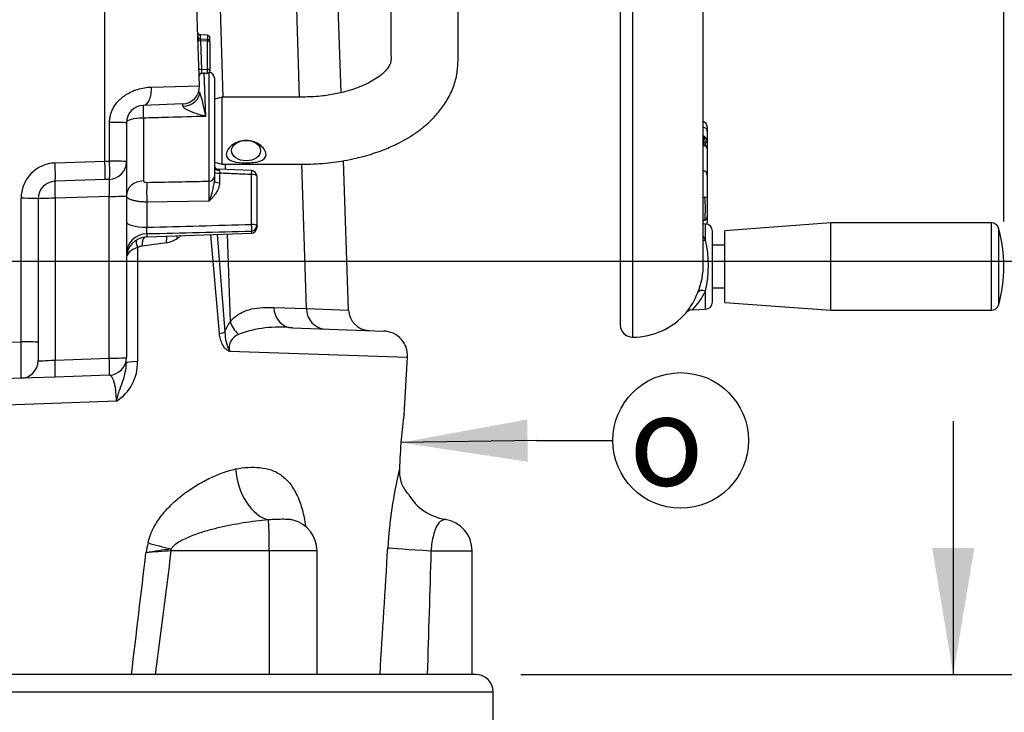
# Paper-space layout 'Sheet1' of a CAD drawing. Units: millimetres. Extents: x 0 to 4752, y 0 to 3360.
# Drawn here: x 2736 to 3015, y 1527 to 1723 of the extents above; entities that cross this region are included whole.
import ezdxf
from ezdxf.enums import TextEntityAlignment as Align

# ---------------------------------------------------------------- set-up
doc = ezdxf.new("R2010")
doc.units = ezdxf.units.MM
doc.header["$LTSCALE"] = 8
for name, color, linetype in [('Default', 7, 'Continuous'), ('tangent', 7, 'Continuous'), ('TSH-1', 7, 'Continuous'), ('visible', 7, 'Continuous')]:
    doc.layers.add(name, color=color, linetype=linetype)
doc.styles.add('GDT', font='gdt_____.ttf')
doc.styles.add('SEACAD_Arial', font='arial.ttf')
doc.dimstyles.new('ISO-InstDr', dxfattribs={"dimtxt": 25.6, "dimasz": 35.84, "dimexe": 12.8, "dimexo": 12.8, "dimgap": 6.4, "dimtad": 1, "dimdec": 0, "dimzin": 0, "dimdsep": 46, "dimtxsty": 'SEACAD_Arial', "dimblk1": '_SE_FILLED', "dimblk2": '_SE_FILLED', "dimsah": 1, "dimcen": 12.8, "dimadec": 0, "dimazin": 0, "dimtfac": 0.5, "dimtofl": 0, "dimtmove": 0, "dimatfit": 3, "dimfxl": 1, "dimtzin": 0, "dimarcsym": 0})

# ---------------------------------------------------------------- blocks, each defined once
blk = doc.blocks.new('SE4')
at = {"layer": 'tangent', "color": 7, "linetype": 'Continuous'}
for p, q in [((2909.56, 2033.42), (2909.56, 1633.42)), ((2815.25, 1701.43), (2812.85, 1776.35)), ((2793.62, 1701.44), (2792.44, 1738.31)), ((2787.11, 1718.97), (2787.14, 1717.95)), ((2789.14, 1718.94), (2789.14, 1717.7)), ((2789.14, 1717.27), (2787.17, 1717.4)), ((2787.17, 1717.4), (2787.46, 1709.23)), ((2789.14, 1709.31), (2789.14, 1717.27)), ((2787.46, 1709.23), (2789.14, 1709.31)), ((2788.17, 1708.38), (2788.65, 1695.97)), ((2789.66, 1677.62), (2789.66, 1708.38)), ((2773.3, 1704.26), (2786.91, 1704.64)), ((2771.02, 1695.46), (2771.02, 1677.67)), ((2761.43, 1683.29), (2761.43, 1694.26)), ((2930.18, 1688.53), (2929.64, 1688.54)), ((2929.64, 1688.54), (2929.64, 1687.76)), ((2930.18, 1688.53), (2930.18, 1688.62)), ((2930.18, 1687.63), (2930.18, 1688.53)), ((2746.02, 1682.76), (2760.11, 1683.25)), ((2760.11, 1683.25), (2761.43, 1683.29)), ((2794.28, 1680.92), (2794.23, 1682.39)), ((2817.17, 1641.53), (2815.86, 1682.44)), ((2792.56, 1679.86), (2792.56, 1677.18)), ((2801.66, 1665.35), (2801.66, 1679.5)), ((2761.37, 1673.3), (2746.02, 1672.76)), ((2761.37, 1627.49), (2761.37, 1673.3)), ((2736.37, 1632.14), (2736.37, 1672.76)), ((2746.02, 1672.76), (2746.02, 1626.95)), ((2789.66, 1671.99), (2771.98, 1671.69)), ((2771.98, 1671.69), (2771.98, 1664.59)), ((2930.23, 1660.92), (2930.23, 1665.48)), ((3011.22, 1641.04), (3011.22, 1665.79)), ((2771.98, 1662.74), (2771.98, 1661.83)), ((2792.56, 1634.43), (2790.15, 1662.46)), ((2791.9, 1662.52), (2794.09, 1634.9)), ((2795.66, 1637.84), (2794.87, 1662.63)), ((2801.66, 1663.5), (2801.66, 1662.86)), ((3013.14, 1664.34), (3013.14, 1642.49)), ((2777.53, 1660.18), (2770.65, 1659.22)), ((2930.23, 1641.35), (2930.23, 1646.54)), ((2807.95, 1641.85), (2817.17, 1641.53)), ((2817.17, 1641.53), (2829.13, 1641.1)), ((2714.83, 1631.38), (2736.37, 1632.14)), ((2795.37, 1629.43), (2845.81, 1627.75)), ((2746.02, 1626.95), (2761.37, 1627.49)), ((2763.37, 1615.33), (2728.31, 1614.04)), ((2806.67, 1572.92), (2778.92, 1572.92)), ((2806.67, 1572.92), (2806.67, 1537.92)), ((2820.18, 1572.92), (2806.67, 1572.92)), ((2852.45, 1572.92), (2864.11, 1572.92)), ((2870.11, 1532.92), (2530.11, 1532.92))]:
    blk.add_line(p, q, dxfattribs=at)
for centre, radius, start, end in [((2735.43, 1686.78), 54.01, 9.7882, 17.3757), ((2928.6, 1688.71), 2.02, 50.623, 61.3902), ((2927.27, 1688.5), 2.91, 2.4424, 34.7954), ((2928.69, 1688.69), 1.98, 5.6225, 53.1384), ((2746.37, 1672.76), 10, 92, 180), ((2827.75, 1681.07), 35.21, 180.7716, 181.9752), ((2503.99, 1674.8), 285.69, 359.4353, 0.5647), ((2770.01, 1680.06), 21.25, 337.6661, 353.2744), ((2901.04, 1669.82), 29.15, 353.5622, 6.3372), ((2209.19, 24022.37), 22364.87, 271.441939, 271.518005), ((2235, 23388.63), 21732.52, 271.415842, 271.494121), ((2915.34, 1652.93), 16.9, 28.2222, 32.6601), ((2770.97, 1656.12), 3.12, 95.7619, 120.6427), ((2776.08, 1668.48), 8.42, 279.9086, 303.2358), ((2897.31, 1653.73), 33.7, 347.6732, 12.3268), ((2906.85, 1654.48), 22.77, 321.6386, 338.33), ((2911.43, 1655.72), 20.92, 316.1113, 333.9564), ((2801.68, 1632.74), 7.89, 139.7289, 164.1546), ((2807.69, 1635.21), 13.6, 181.2928, 205.1239), ((2799.54, 1630.27), 4.25, 111.9305, 191.3178), ((2809.48, 1603.14), 33.14, 83.4964, 110.3577), ((2756.78, 1626.04), 12.57, 301.6066, 2.1845), ((2964.82, 1566.54), 124.8, 166.388, 176.6636), ((2862.43, 1604.41), 22.5, 222.5628, 223.4263), ((4715.62, 1157.16), 1987.73, 167.861, 167.94272), ((2868.34, 956.84), 623.08, 98.2509, 98.91916), ((3107, -2892.82), 4477.78, 94.20172, 94.29393), ((-2873.12, 2281.3), 5696.26, 352.50125, 352.8562), ((-3713.13, 2327.66), 6528.7, 353.052213, 353.356829)]:
    blk.add_arc(centre, radius, start, end, dxfattribs=at)
for centre, major_axis, ratio, start_param, end_param in [((2787.2, 1717.72), (-0.75, -0.026), 0.427804, 0, 1.520934), ((2787.22, 1717.07), (0.102, -0.758), 0.007015, 3.159553, 4.266345), ((2789.11, 1716.95), (-0.75, 0), 0.429013, 3.141593, 4.677482), ((2787.49, 1709.55), (0.75, 0.026), 0.427804, 3.141593, 4.662527), ((2787.51, 1708.91), (-0.016, 0.75), 0.061316, 1.131725, 3.143223), ((2789.11, 1708.98), (-0.036, 0.749), 0.061359, 3.141593, 5.153091), ((2789.11, 1708.98), (-0.75, 0), 0.429013, 3.141593, 4.677482), ((2770.84, 1704.08), (0.17, -5), 0.492663, 0, 1.588517), ((2781.97, 1702.74), (-5, -0.17), 0.783993, 1.598212, 3.141593), ((2771.12, 1696.09), (-0.1, 3), 0.043029, 0, 1.778092), ((2761.19, 1694.09), (5, 0), 0.034941, 0, 1.522073), ((2929.16, 1691.74), (1.5, 0), 0.819152, 0, 1.300864), ((2929.59, 1689.41), (-0.01, -1.5), 0.049317, 0.952058, 2.092539), ((2929.64, 1689.91), (0.352, 0.355), 0.344187, 0.542575, 1.173848), ((2929.64, 1687.27), (-0.029, 0.499), 0.745234, 5.513476, 6.143998), ((2930.16, 1688.88), (0.5, 0), 0.523225, 4.749695, 6.283185), ((2930.16, 1688.82), (0.5, 0), 0.580703, 4.747296, 6.283185), ((2745.84, 1682.58), (-0.17, 5), 0.036116, 3.141593, 4.746034), ((2761.19, 1683.12), (0.17, -5), 0.049092, 0, 1.60401), ((2761.19, 1683.12), (5, 0), 0.03494, 0, 1.522902), ((2792.61, 1681.72), (1.5, 0), 0.751486, 3.141593, 4.665654), ((2789.61, 1678.92), (1.5, 0), 0.868172, 4.747296, 6.283185), ((2792.61, 1680.25), (1.5, 0), 0.258819, 3.141593, 4.677482), ((2801.61, 1679.11), (-0.06, -1.5), 0.025625, 1.833642, 3.143787), ((2801.61, 1679.11), (-1.5, 0), 0.258819, 3.141593, 4.677482), ((2929.16, 1679.33), (-1.5, 0), 0.89095, 3.141593, 4.442456), ((2746.19, 1672.59), (0.17, -5), 0.033683, 3.141593, 4.676306), ((2761.19, 1673.11), (-0.17, -5.01), 0.033519, 1.609223, 3.143936), ((2771.19, 1673.51), (5, 0), 0.832161, 1.605703, 3.141593), ((2772.16, 1672.98), (-0.08, 5), 0.040504, 0.54103, 1.831805), ((2792.61, 1677.57), (1.5, 0), 0.258819, 3.141593, 4.677482), ((2761.19, 1673.47), (-5, 0), 0.034899, 1.605703, 3.141593), ((2931.14, 1673.04), (-1.96, -0.38), 0.128782, -0.982223, -0.662129), ((2929.16, 1673.04), (-1.5, 0), 0.00068, 2.171731, 3.141593), ((2736.19, 1672.59), (-5, 0), 0.034899, 3.141593, 4.677482), ((2746.19, 1672.59), (5, 0), 0.034899, 1.605703, 3.141593), ((2929.16, 1667.52), (-1.5, 0), 0.78286, 2.167138, 3.141593), ((2772.19, 1666.14), (6, 0), 0.258819, 3.141593, 4.677482), ((2801.61, 1664.96), (-0.04, 1.5), 0.043202, 3.350861, 4.972974), ((2801.61, 1664.96), (-1.5, 0), 0.258819, 3.141593, 4.677482), ((2801.61, 1664.96), (1.5, 0), 0.978197, 4.747296, 6.283185), ((2931.13, 1665.26), (1.93, -0.51), 0.684076, 2.358069, 2.671535), ((2772.19, 1656.93), (6, 0), 0.969556, 1.605703, 3.141593), ((2779.1, 1660.01), (0.54, -2.95), 0.510331, 3.868515, 4.559369), ((2770.79, 1658.62), (1.5, -2.6), 0.39236, 3.429731, 4.42231), ((2772.09, 1659.04), (0.29, -2.99), 0.471901, 3.523774, 4.607248), ((2930.32, 1662.48), (2.29, 1), 0.578828, 4.13728, 4.426616), ((2930.32, 1645.11), (-2.32, 0.93), 0.532138, 4.958637, 6.254271), ((2813.45, 1642.06), (-0.21, -6), 0.916202, 4.779283, 6.283185), ((2822.66, 1641.74), (-0.21, -6), 0.916202, 4.779283, 6.283185), ((2801.16, 1638.05), (-4.66, 3.77), 0.833553, 0.809201, 1.558976), ((2789.4, 1634.72), (4.98, 0.47), 0.150993, -0.897711, -0.357551), ((2736.19, 1631.79), (0.17, -10), 0.018052, 0.000315, 1.604757), ((2736.19, 1631.96), (-5, 0), 0.034899, 3.141593, 4.677482), ((2746.19, 1627.14), (5, 0.35), 0.03473, 3.139164, 4.675054), ((2745.84, 1627.13), (-0.17, 5), 0.033683, 3.141593, 4.676306), ((2761.19, 1627.66), (-5, 0), 0.034899, 1.605703, 3.141593), ((2761.19, 1627.66), (-0.17, 5), 0.033683, 3.141593, 4.676306), ((2772.19, 1626.16), (6, 0), 0.067378, 2.0653, 3.141593), ((2806.54, 1595.27), (2.87, -13.7), 0.659691, 4.515147, 5.963843), ((2806.35, 1572.92), (0, 9), 0.034899, 4.712389, 6.044853), ((2779.41, 1574.32), (-13.63, 3.21), 0.067601, 1.040526, 1.550942), ((2778.61, 1572.92), (0, 9), 0.034899, 4.712389, 4.773655), ((2854.96, 1572.92), (-14.97, 0.93), 0.010546, 0.182281, 1.403283)]:
    blk.add_ellipse(centre, major_axis=major_axis, ratio=ratio, start_param=start_param, end_param=end_param, dxfattribs=at)
blk.add_rational_spline([(2789.14, 1717.27), (2789.16, 1717.7), (2789.16, 1717.7)], [1, 0.739956142444, 0.765719457655], degree=2, dxfattribs=at)
for points, knots in [([(2761.43, 1694.26), (2761.43, 1694.63), (2761.46, 1695.01), (2761.56, 1695.74), (2761.64, 1696.1), (2761.83, 1696.81), (2761.95, 1697.16), (2762.24, 1697.85), (2762.41, 1698.18), (2762.96, 1699.13), (2763.39, 1699.72), (2764.14, 1700.53), (2764.41, 1700.79), (2764.95, 1701.27), (2765.24, 1701.5), (2765.82, 1701.92), (2766.12, 1702.12), (2766.74, 1702.49), (2767.06, 1702.67), (2768.02, 1703.14), (2768.67, 1703.4), (2770, 1703.81), (2770.67, 1703.96), (2772, 1704.18), (2772.65, 1704.24), (2773.3, 1704.26)], [0, 0, 0, 0, 0.0625, 0.0625, 0.125, 0.125, 0.1875, 0.1875, 0.25, 0.25, 0.375, 0.375, 0.4375, 0.4375, 0.5, 0.5, 0.5625, 0.5625, 0.625, 0.625, 0.75, 0.75, 0.875, 0.875, 1, 1, 1, 1]), ([(2782.24, 1698.83), (2782.22, 1699.04), (2782.19, 1699.2), (2782.14, 1699.42), (2782.11, 1699.47), (2782.08, 1699.47)], [0, 0, 0, 0, 0.5, 0.5, 1, 1, 1, 1]), ([(2788.65, 1695.97), (2788.05, 1696.13), (2787.45, 1696.3), (2786.26, 1696.66), (2785.67, 1696.85), (2784.8, 1697.17), (2784.51, 1697.29), (2783.95, 1697.52), (2783.68, 1697.65), (2783.14, 1697.93), (2782.89, 1698.08), (2782.56, 1698.34), (2782.46, 1698.44), (2782.31, 1698.63), (2782.26, 1698.73), (2782.24, 1698.83)], [0, 0, 0, 0, 0.25, 0.25, 0.5, 0.5, 0.625, 0.625, 0.75, 0.75, 0.875, 0.875, 0.9375, 0.9375, 1, 1, 1, 1]), ([(2771.02, 1695.46), (2769.67, 1695.45), (2768.39, 1695.34), (2766.65, 1694.86), (2766.19, 1694.5), (2766.19, 1694.09)], [0, 0, 0, 0, 0.5, 0.5, 1, 1, 1, 1]), ([(2788.65, 1695.97), (2788.17, 1695.95), (2787.69, 1695.94), (2787.21, 1695.93), (2783.76, 1695.83), (2780.31, 1695.73), (2776.87, 1695.63), (2774.92, 1695.58), (2772.97, 1695.52), (2771.02, 1695.46)], [0, 0, 0, 0, 0.081362, 0.081362, 0.081362, 0.6682, 0.6682, 0.6682, 1, 1, 1, 1]), ([(2792.29, 1680.98), (2792.3, 1680.98), (2792.3, 1680.98), (2792.33, 1680.97), (2792.37, 1680.95), (2792.47, 1680.86), (2792.54, 1680.75), (2792.54, 1680.6)], [0.1939017, 0.1939017, 0.1939017, 0.1939017, 0.25, 0.25, 0.5, 0.5, 1, 1, 1, 1]), ([(2801.66, 1679.5), (2800.13, 1679.56), (2798.59, 1679.62), (2797.06, 1679.68), (2795.56, 1679.74), (2794.06, 1679.8), (2792.56, 1679.86)], [0, 0, 0, 0, 0.505575, 0.505575, 0.505575, 1, 1, 1, 1]), ([(2771.02, 1677.67), (2771.02, 1677.64), (2771.02, 1677.6), (2771.05, 1677.54), (2771.08, 1677.51), (2771.16, 1677.44), (2771.24, 1677.39), (2771.52, 1677.29), (2771.75, 1677.26), (2771.98, 1677.27)], [0, 0, 0, 0, 0.125, 0.125, 0.25, 0.25, 0.5, 0.5, 1, 1, 1, 1]), ([(2771.98, 1677.27), (2775.31, 1677.33), (2778.64, 1677.4), (2781.97, 1677.46), (2784.54, 1677.51), (2787.1, 1677.57), (2789.66, 1677.62)], [0, 0, 0, 0, 0.565092, 0.565092, 0.565092, 1, 1, 1, 1]), ([(2792.56, 1677.18), (2792.56, 1676.67), (2792.46, 1676.17), (2792.13, 1675.21), (2791.9, 1674.76), (2791.36, 1673.91), (2791.04, 1673.5), (2790.54, 1672.92), (2790.37, 1672.73), (2790.02, 1672.35), (2789.84, 1672.17), (2789.66, 1671.99)], [0, 0, 0, 0, 0.25, 0.25, 0.5, 0.5, 0.75, 0.75, 0.875, 0.875, 1, 1, 1, 1]), ([(2771.98, 1671.69), (2771.59, 1671.69), (2771.21, 1671.71), (2770.46, 1671.75), (2770.09, 1671.79), (2769.4, 1671.88), (2769.06, 1671.94), (2768.43, 1672.07), (2768.14, 1672.14), (2767.74, 1672.27), (2767.61, 1672.31), (2767.37, 1672.41), (2767.26, 1672.45), (2766.95, 1672.6), (2766.77, 1672.7), (2766.56, 1672.87), (2766.49, 1672.92), (2766.38, 1673.04), (2766.34, 1673.1), (2766.23, 1673.27), (2766.19, 1673.39), (2766.19, 1673.51)], [0, 0, 0, 0, 0.125, 0.125, 0.25, 0.25, 0.375, 0.375, 0.5, 0.5, 0.5625, 0.5625, 0.625, 0.625, 0.75, 0.75, 0.8125, 0.8125, 0.875, 0.875, 1, 1, 1, 1]), ([(2771.98, 1664.59), (2771.97, 1664.49), (2771.96, 1664.39), (2771.93, 1664.2), (2771.92, 1664.1), (2771.91, 1663.9), (2771.9, 1663.8), (2771.9, 1663.61), (2771.89, 1663.52), (2771.89, 1663.27), (2771.9, 1663.11), (2771.93, 1662.88), (2771.95, 1662.79), (2771.98, 1662.74)], [0, 0, 0, 0, 0.125, 0.125, 0.25, 0.25, 0.375, 0.375, 0.5, 0.5, 0.75, 0.75, 1, 1, 1, 1]), ([(2781.59, 1662.16), (2781.57, 1662.15), (2781.5, 1662.07), (2781.35, 1661.93), (2781.14, 1661.76), (2780.92, 1661.59), (2780.78, 1661.49), (2780.7, 1661.44)], [0.7686992, 0.7686992, 0.7686992, 0.7686992, 0.7780555, 0.8337622, 0.8902902, 0.9442104, 1, 1, 1, 1]), ([(2769.38, 1658.8), (2768.36, 1658.49), (2767.56, 1658.03), (2766.48, 1657), (2766.19, 1656.41), (2766.19, 1655.84)], [0, 0, 0, 0, 0.5, 0.5, 1, 1, 1, 1]), ([(2769.38, 1658.8), (2769.38, 1655.96), (2769.37, 1653.11), (2769.37, 1650.27), (2769.36, 1642.35), (2769.35, 1634.43), (2769.34, 1626.51)], [0, 0, 0, 0, 0.264268, 0.264268, 0.264268, 1, 1, 1, 1]), ([(2795.66, 1637.84), (2796.12, 1638.42), (2796.6, 1638.88), (2797.34, 1639.48), (2797.6, 1639.66), (2798.1, 1639.99), (2798.35, 1640.14), (2799.11, 1640.55), (2799.62, 1640.77), (2800.65, 1641.14), (2801.16, 1641.29), (2802.71, 1641.65), (2803.76, 1641.77), (2805.85, 1641.89), (2806.9, 1641.89), (2807.95, 1641.85)], [0, 0, 0, 0, 0.125, 0.125, 0.1875, 0.1875, 0.25, 0.25, 0.375, 0.375, 0.5, 0.5, 0.75, 0.75, 1, 1, 1, 1]), ([(2795.37, 1629.43), (2795.27, 1629.47), (2795.17, 1629.51), (2794.98, 1629.61), (2794.88, 1629.67), (2794.6, 1629.86), (2794.43, 1630), (2794.1, 1630.34), (2793.94, 1630.53), (2793.66, 1630.93), (2793.53, 1631.14), (2793.18, 1631.81), (2792.99, 1632.31), (2792.71, 1633.34), (2792.61, 1633.88), (2792.56, 1634.43)], [0, 0, 0, 0, 0.0625, 0.0625, 0.125, 0.125, 0.25, 0.25, 0.375, 0.375, 0.5, 0.5, 0.75, 0.75, 1, 1, 1, 1]), ([(2763.37, 1615.33), (2763.43, 1615.56), (2763.49, 1615.8), (2763.62, 1616.28), (2763.68, 1616.51), (2763.88, 1617.21), (2764.03, 1617.68), (2764.49, 1619.04), (2764.82, 1619.93), (2765.42, 1621.71), (2765.69, 1622.59), (2766.08, 1624.38), (2766.19, 1625.28), (2766.19, 1626.16)], [0, 0, 0, 0, 0.0625, 0.0625, 0.125, 0.125, 0.25, 0.25, 0.5, 0.5, 0.75, 0.75, 1, 1, 1, 1]), ([(2763.37, 1615.33), (2763.37, 1615.61), (2763.37, 1615.89), (2763.35, 1616.44), (2763.34, 1616.71), (2763.3, 1617.24), (2763.28, 1617.5), (2763.23, 1618), (2763.21, 1618.25), (2763.11, 1618.96), (2763.04, 1619.39), (2762.92, 1619.97), (2762.87, 1620.16), (2762.78, 1620.51), (2762.73, 1620.68), (2762.59, 1621.15), (2762.48, 1621.42), (2762.27, 1621.88), (2762.16, 1622.07), (2761.82, 1622.53), (2761.6, 1622.67), (2761.37, 1622.67)], [0, 0, 0, 0, 0.0625, 0.0625, 0.125, 0.125, 0.1875, 0.1875, 0.25, 0.25, 0.375, 0.375, 0.4375, 0.4375, 0.5, 0.5, 0.625, 0.625, 0.75, 0.75, 1, 1, 1, 1]), ([(2772.33, 1575.15), (2772.5, 1575.95), (2772.73, 1576.71), (2773.3, 1578.19), (2773.63, 1578.91), (2774.19, 1579.95), (2774.38, 1580.29), (2774.79, 1580.96), (2775, 1581.28), (2775.65, 1582.24), (2776.11, 1582.84), (2777.06, 1584.01), (2777.56, 1584.58), (2778.59, 1585.66), (2779.12, 1586.18), (2780.74, 1587.67), (2781.85, 1588.57), (2784.12, 1590.24), (2785.27, 1591), (2787.03, 1592.05), (2787.63, 1592.38), (2788.82, 1593.01), (2789.41, 1593.31), (2791.19, 1594.15), (2792.38, 1594.64), (2794.75, 1595.48), (2795.93, 1595.82), (2797.11, 1596.1)], [0, 0, 0, 0, 0.0625, 0.0625, 0.125, 0.125, 0.15625, 0.15625, 0.1875, 0.1875, 0.25, 0.25, 0.3125, 0.3125, 0.375, 0.375, 0.5, 0.5, 0.625, 0.625, 0.6875, 0.6875, 0.75, 0.75, 0.875, 0.875, 1, 1, 1, 1]), ([(2797.11, 1596.1), (2798.3, 1596.37), (2799.48, 1596.5), (2801.79, 1596.6), (2802.92, 1596.58), (2805.12, 1596.37), (2806.19, 1596.17), (2808.25, 1595.46), (2809.24, 1594.94), (2811.06, 1593.59), (2811.89, 1592.76), (2813.4, 1590.79), (2814.05, 1589.68), (2815.19, 1587.22), (2815.66, 1585.87), (2816.41, 1583.04), (2816.69, 1581.55), (2816.88, 1579.99)], [0, 0, 0, 0, 0.125, 0.125, 0.25, 0.25, 0.375, 0.375, 0.5, 0.5, 0.625, 0.625, 0.75, 0.75, 0.875, 0.875, 1, 1, 1, 1]), ([(2806.43, 1581.66), (2804.06, 1581.47), (2801.69, 1581.18), (2796.94, 1580.44), (2794.56, 1579.98), (2791.02, 1579.13), (2789.84, 1578.83), (2787.5, 1578.14), (2786.33, 1577.76), (2784.6, 1577.12), (2784.03, 1576.89), (2782.9, 1576.39), (2782.34, 1576.12), (2781.25, 1575.53), (2780.72, 1575.2), (2779.97, 1574.64), (2779.73, 1574.43), (2779.29, 1573.98), (2779.09, 1573.74), (2778.92, 1573.47)], [0, 0, 0, 0, 0.25, 0.25, 0.5, 0.5, 0.625, 0.625, 0.75, 0.75, 0.8125, 0.8125, 0.875, 0.875, 0.9375, 0.9375, 0.96875, 0.96875, 1, 1, 1, 1]), ([(2813.43, 1581.63), (2813.11, 1581.71), (2812.79, 1581.76), (2811.96, 1581.83), (2811.43, 1581.84), (2810.2, 1581.85), (2809.5, 1581.84), (2808.02, 1581.8), (2807.23, 1581.76), (2806.43, 1581.66)], [0.5288369, 0.5288369, 0.5288369, 0.5288369, 0.625, 0.625, 0.75, 0.75, 0.875, 0.875, 1, 1, 1, 1]), ([(2856.56, 1581.8), (2856.56, 1581.8), (2856.56, 1581.8), (2856.56, 1581.8), (2856.49, 1581.79), (2856.2, 1581.73), (2856, 1581.69), (2855.33, 1581.44), (2854.81, 1581.1), (2853.91, 1579.72), (2853.5, 1578.68), (2852.83, 1576.07), (2852.58, 1574.52), (2852.45, 1572.92)], [0.4972615, 0.4972615, 0.4972615, 0.4972615, 0.5, 0.5, 0.5625, 0.5625, 0.625, 0.625, 0.75, 0.75, 0.875, 0.875, 1, 1, 1, 1])]:
    blk.add_open_spline(points, degree=3, knots=knots, dxfattribs=at)
for points in [[(2780.7, 1661.44), (2780.6, 1661.67), (2780.51, 1661.9), (2780.45, 1662.12)], [(2838.02, 1537.92), (2838.75, 1549.88), (2839.49, 1561.84), (2840.23, 1573.8)], [(2852.45, 1572.92), (2852.1, 1561.25), (2851.75, 1549.58), (2851.4, 1537.92)]]:
    blk.add_open_spline(points, degree=3, dxfattribs=at)
at = {"layer": 'visible', "color": 7, "linetype": 'Continuous'}
for p, q in [((2906.06, 2029.92), (2906.06, 1636.92)), ((2929.56, 1653.96), (2929.56, 1912.17)), ((2760.11, 1683.25), (2760.11, 1779.42)), ((2786.91, 1704.64), (2784.3, 1779.42)), ((2826.98, 1702.69), (2825.77, 1737.34)), ((2789.16, 1717.7), (2787.12, 1717.83)), ((2789.14, 1718.94), (2787.15, 1719.01)), ((2789.86, 1716.95), (2789.86, 1718.19)), ((2789.86, 1716.95), (2789.86, 1708.98)), ((2787.53, 1708.16), (2789.15, 1708.24)), ((2789.66, 1708.38), (2789.57, 1708.39)), ((2791.11, 1706.89), (2791.11, 1678.92)), ((2793.34, 1701.43), (2791.11, 1700.84)), ((2793.37, 1682.39), (2793.37, 1701.44)), ((2782.08, 1699.47), (2771.02, 1699.08)), ((2766.19, 1694.09), (2766.19, 1683.12)), ((2930.66, 1693.02), (2930.66, 1691.74)), ((2930.66, 1691.74), (2930.66, 1688.88)), ((2929.73, 1687.77), (2929.66, 1687.77)), ((2930.66, 1688.88), (2930.66, 1688.82)), ((2930.66, 1688.82), (2930.66, 1686.82)), ((2930.66, 1686.8), (2930.66, 1679.33)), ((2760.11, 1683.25), (2760.11, 1683.25)), ((2766.19, 1683.12), (2766.19, 1673.47)), ((2791.11, 1683), (2793.37, 1682.39)), ((2829.13, 1641.1), (2827.65, 1683.41)), ((2791.11, 1678.92), (2791.11, 1677.57)), ((2801.67, 1680.62), (2792.3, 1680.99)), ((2803.11, 1679.11), (2803.11, 1664.96)), ((2930.66, 1679.33), (2930.66, 1673.04)), ((2760.2, 1678.08), (2746.02, 1677.58)), ((2761.37, 1678.12), (2760.2, 1678.08)), ((2766.19, 1673.47), (2766.19, 1627.66)), ((2930.66, 1673.04), (2930.66, 1667.52)), ((2741.19, 1672.59), (2741.19, 1631.96)), ((2930.66, 1667.52), (2930.66, 1665.99)), ((2803.11, 1664.96), (2803.11, 1664.36)), ((2930.23, 1665.48), (2929.56, 1665.51)), ((2965.66, 1665.79), (2935.66, 1663.54)), ((2965.66, 1641.04), (2965.66, 1665.79)), ((3011.22, 1665.79), (2965.66, 1665.79)), ((2771.98, 1661.83), (2801.66, 1662.86)), ((2932.16, 1643.35), (2932.16, 1663.48)), ((2935.66, 1643.29), (2935.66, 1663.54)), ((2935.66, 1659.47), (2932.16, 1659.47)), ((2932.16, 1647.37), (2935.66, 1647.37)), ((2935.66, 1643.29), (2965.66, 1641.04)), ((2926.53, 1641.22), (2930.23, 1641.35)), ((2965.66, 1641.04), (3011.22, 1641.04)), ((2813.24, 1636.07), (2839.06, 1635.17)), ((2741.19, 1631.96), (2741.19, 1626.79)), ((2844.84, 1611.44), (2845.81, 1627.75)), ((2736.37, 1621.79), (2714.83, 1621.04)), ((2746.02, 1622.13), (2736.37, 1621.79)), ((2761.37, 1622.67), (2746.02, 1622.13)), ((2843.52, 1595.81), (2843.53, 1595.91)), ((2820.18, 1537.92), (2820.18, 1572.92)), ((2864.11, 1537.92), (2864.11, 1572.92)), ((2865.11, 1537.92), (2535.11, 1537.92)), ((2870.11, 1522.26), (2870.11, 1532.92))]:
    blk.add_line(p, q, dxfattribs=at)
for centre, radius, start, end in [((2787.17, 1718.58), 0.75, 182, 268.7033), ((2789.11, 1718.19), 0.75, 0, 88), ((2789.11, 1716.95), 0.75, 0, 86.2245), ((2787.56, 1707.41), 0.75, 93.3242, 182), ((2789.11, 1708.98), 0.75, 272.759, 0), ((2789.61, 1706.89), 1.5, 0, 88), ((2781.91, 1704.47), 5, 272, 2), ((2771.19, 1694.09), 5, 92, 180), ((2929.16, 1693.02), 1.5, 0, 74.534), ((2929.73, 1686.84), 0.928, 358.4494, 97.4342), ((2929.84, 1686.82), 0.823, 358.9658, 87.3533), ((2678.81, 1679.22), 81.4, 359.1945, 2.8335), ((2761.19, 1683.12), 5, 272, 0), ((2792.28, 1682.29), 1.3, 208.0547, 271.1143), ((2801.61, 1679.11), 1.5, 0, 87.756), ((2746.19, 1672.59), 5, 92, 180), ((2930.16, 1663.48), 2, 0, 88), ((2929.16, 1665.99), 1.5, 338.5506, 0), ((3011.22, 1663.79), 2, 15.8444, 90), ((2772.19, 1655.83), 6, 92, 180), ((2801.61, 1664.36), 1.5, 272, 0), ((2974.66, 1653.42), 40, 344.1556, 15.8444), ((2909.5, 1653.8), 20.06, 337.3617, 1.1937), ((2930.16, 1643.35), 2, 272, 0), ((3011.22, 1643.04), 2, 270, 344.1556), ((2835.12, 1641.31), 6, 181.867, 268), ((2909.56, 1653.42), 20, 270, 319.2739), ((2926.46, 1638.92), 2.26, 88.2572, 140.0114), ((2909.56, 1636.92), 3.5, 180, 270), ((2838.82, 1628.17), 7, 356.667, 88), ((2736.19, 1626.79), 5, 272, 0), ((2761.19, 1627.66), 5, 272, 0), ((2986.59, 1591.85), 143.12, 172.0704, 174.9093), ((2990.95, 1591.43), 147.5, 174.8997, 178.2604), ((2854.01, 1595.52), 10.49, 178.3864, 198.9028), ((2851.89, 1594.83), 8.26, 199.1497, 223.0897), ((2842.41, 1586.49), 4.42, 34.3201, 43.3793), ((2858.75, 1596.31), 14.63, 209.9395, 261.163), ((2811.18, 1572.92), 9, 0, 75.5367), ((2855.11, 1572.92), 9, 0, 81.1599), ((2865.11, 1532.92), 5, 0, 90)]:
    blk.add_arc(centre, radius, start, end, dxfattribs=at)
for centre, major_axis, ratio, start_param, end_param in [((2787.13, 1719.72), (-0.75, -0.026), 0.998426, 0, 1.501038), ((2787.51, 1708.91), (-0.016, 0.75), 0.061316, 3.143223, 3.344649), ((2929.59, 1686.27), (-0.07, -1.5), 0.010427, 3.142222, 3.234242), ((2844.11, 1588.21), (-1.53, -1.29), 0.958665, 2.941504, 3.157122)]:
    blk.add_ellipse(centre, major_axis=major_axis, ratio=ratio, start_param=start_param, end_param=end_param, dxfattribs=at)
blk.add_ellipse((2800.11, 1686.26), major_axis=(-4.1, 0), ratio=0.707107, dxfattribs=at)
for points, knots in [([(2793.37, 1682.39), (2796.24, 1682.39), (2800.88, 1682.39), (2808.22, 1682.41), (2815.04, 1682.38), (2821.61, 1682.52), (2828.13, 1683.38), (2834.03, 1684.74), (2839.02, 1686.43), (2842.71, 1688.08), (2845.56, 1689.6), (2848.03, 1691.17), (2850.5, 1693.01), (2852.96, 1695.24), (2855.33, 1697.92), (2857.47, 1701.15), (2859.13, 1704.9), (2860, 1708.52), (2860.12, 1711.64), (2860.13, 1714.32), (2860.14, 1716.79), (2860.14, 1719.37), (2860.14, 1723.2), (2860.14, 1728.37), (2860.14, 1734.23), (2860.14, 1739.63), (2860.14, 1744.59), (2860.14, 1749.71), (2860.14, 1755.03), (2860.14, 1760.76), (2860.14, 1767.15), (2860.14, 1774.68), (2860.14, 1783.43), (2860.14, 1793.48), (2860.14, 1804.52), (2860.14, 1816.9), (2860.14, 1824.73), (2860.14, 1829.57)], [0, 0, 0, 0, 0.026588, 0.051044, 0.073369, 0.09641, 0.117672, 0.140806, 0.160093, 0.175496, 0.18698, 0.19818, 0.210309, 0.223793, 0.238682, 0.255149, 0.273012, 0.291627, 0.30677, 0.318955, 0.332502, 0.347473, 0.363394, 0.401055, 0.438994, 0.467477, 0.496858, 0.527138, 0.558315, 0.591176, 0.628878, 0.671752, 0.724886, 0.784278, 0.849927, 0.921835, 1, 1, 1, 1]), ([(2841.09, 1829.57), (2841.09, 1824.9), (2841.09, 1817.34), (2841.09, 1805.34), (2841.09, 1794.61), (2841.09, 1784.8), (2841.09, 1775.98), (2841.09, 1768.27), (2841.09, 1761.61), (2841.09, 1755.8), (2841.09, 1750.45), (2841.09, 1745.31), (2841.09, 1740.11), (2841.09, 1734.86), (2841.09, 1729.47), (2841.08, 1724.13), (2841.1, 1718.72), (2841.06, 1714.86), (2841.16, 1712.39), (2841.1, 1711.33), (2840.82, 1710.58), (2840.18, 1709.5), (2838.98, 1708.19), (2837.25, 1706.84), (2835.43, 1705.76), (2833.82, 1704.96), (2831.96, 1704.16), (2829.39, 1703.25), (2825.9, 1702.35), (2821.58, 1701.64), (2816.22, 1701.35), (2809.68, 1701.46), (2801.72, 1701.43), (2796.58, 1701.44), (2793.37, 1701.44)], [0, 0, 0, 0, 0.081709, 0.157123, 0.226243, 0.289069, 0.3456, 0.395837, 0.437438, 0.473591, 0.507481, 0.540399, 0.572345, 0.607467, 0.641521, 0.675856, 0.710697, 0.743478, 0.756182, 0.767326, 0.780904, 0.793525, 0.808665, 0.824849, 0.837285, 0.845426, 0.8526, 0.863977, 0.879648, 0.89531, 0.913769, 0.93883, 0.967759, 1, 1, 1, 1]), ([(2787.15, 1719.02), (2787.09, 1719.02), (2786.96, 1719.02), (2786.78, 1719.1), (2786.66, 1719.19), (2786.59, 1719.27), (2786.58, 1719.28), (2786.58, 1719.28)], [0, 0, 0, 0, 0.0114323, 0.0281216, 0.0453195, 0.068581, 0.11095, 0.11095, 0.11095, 0.11095]), ([(2800.11, 1682.8), (2798.76, 1682.8), (2797.44, 1682.9), (2795.83, 1683.41), (2795.37, 1683.64), (2794.69, 1684.28), (2794.48, 1684.7), (2794.48, 1685.64), (2794.68, 1686.17), (2795.35, 1687.15), (2795.82, 1687.59), (2797.42, 1688.71), (2798.75, 1689.16), (2801.45, 1689.16), (2802.78, 1688.72), (2804.38, 1687.61), (2804.85, 1687.16), (2805.54, 1686.19), (2805.74, 1685.67), (2805.74, 1684.72), (2805.54, 1684.29), (2804.87, 1683.65), (2804.4, 1683.42), (2802.8, 1682.91), (2801.47, 1682.8), (2800.11, 1682.8)], [0, 0, 0, 0, 0.125, 0.125, 0.1875, 0.1875, 0.25, 0.25, 0.3125, 0.3125, 0.375, 0.375, 0.5, 0.5, 0.625, 0.625, 0.6875, 0.6875, 0.75, 0.75, 0.8125, 0.8125, 0.875, 0.875, 1, 1, 1, 1])]:
    blk.add_open_spline(points, degree=3, knots=knots, dxfattribs=at)
blk = doc.blocks.new('SEANNOT_GROUP31')
at = {"layer": 'Default', "linetype": 'Continuous'}
blk.add_hatch(color=7, dxfattribs=at).paths.add_polyline_path([(2879.7, 1610.11), (2843.96, 1603.58), (2879.89, 1598.16)])
at = {"layer": 'Default', "color": 7, "linetype": 'Continuous'}
blk.add_line((2882.34, 1604.18), (2903.95, 1604.18), dxfattribs=at)
blk.add_lwpolyline([(2882.34, 1604.18), (2843.96, 1603.58)], dxfattribs=at)
blk.add_circle((2923.15, 1604.18), 19.2, dxfattribs=at)
at = {"layer": 'Default', "color": 7, "linetype": 'Continuous', "style": 'GDT'}
blk.add_text('o', height=25.6, dxfattribs=at).set_placement((2908.56, 1616.98), align=Align.TOP_LEFT)
blk = doc.blocks.new('DMBLK6451')
at = {"layer": 'Default', "linetype": 'Continuous'}
for points in [[(3127.22, 1619.08), (3121.24, 1654.92), (3115.27, 1619.08)], [(3127.22, 1573.76), (3115.27, 1573.76), (3121.24, 1537.92)]]:
    blk.add_hatch(color=7, dxfattribs=at).paths.add_polyline_path(points)
at = {"layer": 'Default', "color": 7, "linetype": 'Continuous'}
for p, q in [((2725.91, 1654.92), (3134.04, 1654.92)), ((3121.24, 1537.92), (3121.24, 1654.92)), ((2877.91, 1537.92), (3134.04, 1537.92))]:
    blk.add_line(p, q, dxfattribs=at)
at = {"layer": 'Default', "color": 7, "linetype": 'Continuous', "style": 'SEACAD_Arial'}
for s, p in [(')', (3089.24, 1650.68)), ('4.61"', (3089.24, 1554.95)), ('117', (3058.52, 1554.95)), ('(', (3089.24, 1530.47))]:
    blk.add_text(s, height=25.6, rotation=90, dxfattribs=at).set_placement(p, align=Align.TOP_LEFT)
blk = doc.blocks.new('_SE_FILLED')
at = {"color": 0}
blk.add_line((0, 0), (-1, 0), dxfattribs=at)
blk.add_solid([(0, 0), (-1, -0.1665), (-1, 0.1665), (0, 0)], dxfattribs=at)
blk = doc.blocks.new('DMBLK6452')
at = {"layer": 'Default', "linetype": 'Continuous'}
for points in [[(3367.14, 1997.58), (3361.17, 2033.42), (3355.2, 1997.58)], [(3367.14, 1573.76), (3355.2, 1573.76), (3361.17, 1537.92)]]:
    blk.add_hatch(color=7, dxfattribs=at).paths.add_polyline_path(points)
at = {"layer": 'Default', "color": 7, "linetype": 'Continuous'}
for p, q in [((2922.36, 2033.42), (3373.97, 2033.42)), ((3361.17, 1537.92), (3361.17, 2033.42)), ((2877.91, 1537.92), (3373.97, 1537.92))]:
    blk.add_line(p, q, dxfattribs=at)
at = {"layer": 'Default', "color": 7, "linetype": 'Continuous', "style": 'SEACAD_Arial'}
for s, p in [(')', (3329.17, 1849.94)), ('19.51"', (3329.17, 1734.19)), ('496', (3298.45, 1734.19)), ('(', (3329.17, 1709.7))]:
    blk.add_text(s, height=25.6, rotation=90, dxfattribs=at).set_placement(p, align=Align.TOP_LEFT)
blk = doc.blocks.new('DMBLK6455')
at = {"layer": 'Default', "linetype": 'Continuous'}
for points in [[(2965.4, 2099.61), (2929.56, 2093.64), (2965.4, 2087.67)], [(2978.82, 2099.61), (2978.82, 2087.67), (3014.66, 2093.64)]]:
    blk.add_hatch(color=7, dxfattribs=at).paths.add_polyline_path(points)
at = {"layer": 'Default', "color": 7, "linetype": 'Continuous'}
for p, q in [((2929.56, 2026.22), (2929.56, 2106.44)), ((3014.66, 1666.22), (3014.66, 2106.44)), ((3014.66, 2093.64), (2929.56, 2093.64))]:
    blk.add_line(p, q, dxfattribs=at)
at = {"layer": 'Default', "color": 7, "linetype": 'Continuous', "style": 'SEACAD_Arial'}
for s, p in [('85', (2951.2, 2156.36)), ('(', (2926.71, 2125.64)), (')', (3046.92, 2125.64)), ('3.35"', (2951.2, 2125.64))]:
    blk.add_text(s, height=25.6, dxfattribs=at).set_placement(p, align=Align.TOP_LEFT)
blk = doc.blocks.new('DMBLK6459')
at = {"layer": 'Default', "linetype": 'Continuous'}
for points in [[(3006.33, 1573.76), (2994.38, 1573.76), (3000.35, 1537.92)], [(3006.33, 1457.08), (3000.35, 1492.92), (2994.38, 1457.08)]]:
    blk.add_hatch(color=7, dxfattribs=at).paths.add_polyline_path(points)
at = {"layer": 'Default', "color": 7, "linetype": 'Continuous'}
for p, q in [((3000.35, 1609.6), (3000.35, 1537.92)), ((2877.91, 1537.92), (3013.15, 1537.92)), ((2862.91, 1492.92), (3013.15, 1492.92)), ((3000.35, 1492.92), (3000.35, 1327.76))]:
    blk.add_line(p, q, dxfattribs=at)
at = {"layer": 'Default', "color": 7, "linetype": 'Continuous', "style": 'SEACAD_Arial'}
for s, p in [(')', (2968.35, 1456.92)), ('1.77"', (2968.35, 1361.2)), ('45', (2937.63, 1361.2)), ('(', (2968.35, 1336.72))]:
    blk.add_text(s, height=25.6, rotation=90, dxfattribs=at).set_placement(p, align=Align.TOP_LEFT)
blk = doc.blocks.new('DMBLK6469')
at = {"layer": 'Default', "linetype": 'Continuous'}
for points in [[(3252.41, 1861.58), (3246.44, 1897.42), (3240.47, 1861.58)], [(3252.41, 1573.76), (3240.47, 1573.76), (3246.44, 1537.92)]]:
    blk.add_hatch(color=7, dxfattribs=at).paths.add_polyline_path(points)
at = {"layer": 'Default', "color": 7, "linetype": 'Continuous'}
for p, q in [((2791.91, 1897.42), (3259.24, 1897.42)), ((3246.44, 1537.92), (3246.44, 1897.42)), ((2877.91, 1537.92), (3259.24, 1537.92))]:
    blk.add_line(p, q, dxfattribs=at)
at = {"layer": 'Default', "color": 7, "linetype": 'Continuous', "style": 'SEACAD_Arial'}
for s, p in [(')', (3214.44, 1781.94)), ('14.15"', (3214.44, 1666.19)), ('360', (3183.72, 1666.19)), ('(', (3214.44, 1641.7))]:
    blk.add_text(s, height=25.6, rotation=90, dxfattribs=at).set_placement(p, align=Align.TOP_LEFT)

psp = doc.layouts.new('Sheet1')

# ---------------------------------------------------------------- block references
at = {"layer": 'Default'}
psp.add_blockref('SEANNOT_GROUP31', (0, 0), dxfattribs=at)
at = {"layer": 'TSH-1'}
psp.add_blockref('SE4', (0, 0), dxfattribs=at)

# ---------------------------------------------------------------- dimensions: what is measured, and where the dimension line sits
at = {"layer": 'Default', "color": 7, "linetype": 'Continuous'}
dim = psp.add_linear_dim(base=(2929.56, 2093.64), p1=(3014.66, 1653.42), p2=(2929.56, 2013.42), text='\\A1;<>', dimstyle='ISO-InstDr', override={"dimpost": '\\X'}, dxfattribs=at)
dim.commit()
dim.dimension.update_dxf_attribs({"geometry": 'DMBLK6455', "text_midpoint": (2992.66, 2093.64), "dimtype": 160})
for base, p1, p2, picture, middle in [((3361.170695, 2033.41529632), (2865.11133688, 1537.91529632), (2909.56133688, 2033.41529632), 'DMBLK6452', (3361.170695, 1785.66529548)), ((3246.43956202, 1897.41529632), (2865.11133688, 1537.91529632), (2779.11133688, 1897.41529632), 'DMBLK6469', (3246.43956202, 1717.66529179)), ((3121.24, 1654.92), (2865.11, 1537.92), (2713.11, 1654.92), 'DMBLK6451', (3121.24, 1596.42)), ((3000.35, 1492.92), (2865.11, 1537.92), (2850.11, 1492.92), 'DMBLK6459', (3000.35, 1477.57))]:
    dim = psp.add_linear_dim(base=base, p1=p1, p2=p2, angle=90, text='\\A1;<>', dimstyle='ISO-InstDr', override={"dimpost": '\\X'}, dxfattribs=at)
    dim.commit()
    dim.dimension.update_dxf_attribs({"geometry": picture, "text_midpoint": middle, "dimtype": 160})

doc.saveas('drawing.dxf')
